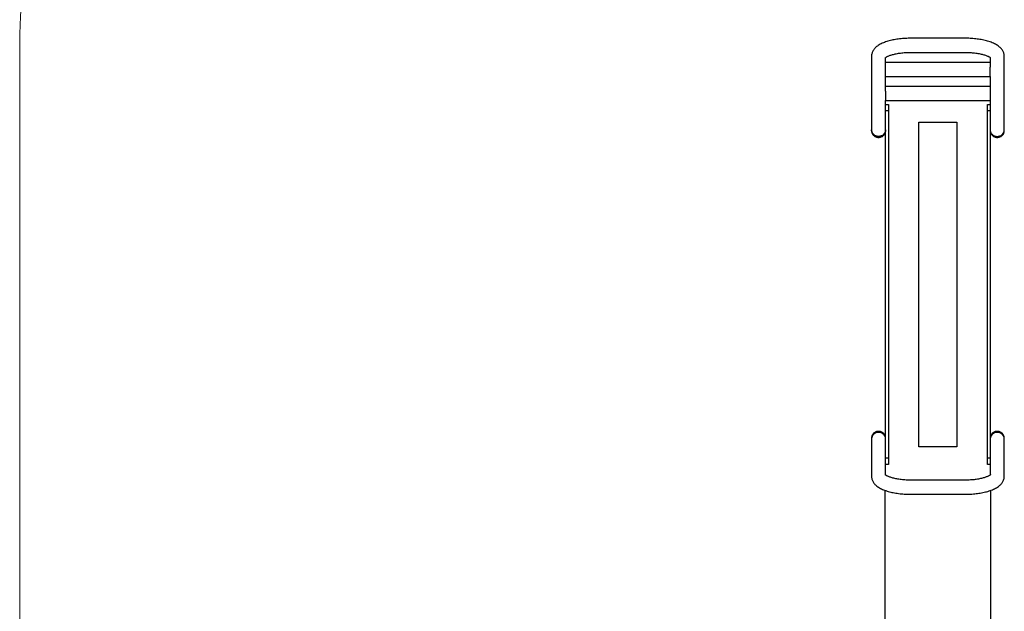
# Model space of a CAD drawing. Units: millimetres. Extents: x -822 to 1778, y -2509 to 2491.
# Drawn here: x -822 to 572, y 698 to 1536 of the extents above; entities that cross this region are included whole.
import ezdxf

# ---------------------------------------------------------------- set-up
doc = ezdxf.new("R2010")
doc.units = ezdxf.units.MM
doc.header["$MEASUREMENT"] = 0
doc.layers.add('layer 1', color=7, linetype='Continuous')

# ---------------------------------------------------------------- blocks, each defined once
blk = doc.blocks.new('ИО 0408Т-1')
at = {"layer": 'layer 1', "lineweight": 9}
blk.add_open_spline([(178.007, 2491.2113), (-87.211, 2491.2113), (-341.565, 2385.8553), (-529.101, 2198.3193), (-529.101, 2198.3193), (-716.637, 2010.7833), (-821.993, 1756.4293), (-821.993, 1491.2113)], degree=3, knots=[0, 0, 0, 0, 0.333333333, 0.333333333, 0.333333333, 0.333333343, 1, 1, 1, 1], dxfattribs=at)
at = {"layer": 'layer 1', "lineweight": 25}
for points, knots in [([(440.007, 1509.8853), (439.289, 1509.8813), (438.571, 1509.8793), (437.853, 1509.8693), (437.853, 1509.8693), (436.495, 1509.8513), (435.139, 1509.8093), (433.789, 1509.7513), (433.789, 1509.7513), (432.437, 1509.6913), (431.093, 1509.6133), (429.757, 1509.5173), (429.757, 1509.5173), (428.421, 1509.4213), (427.093, 1509.3053), (425.779, 1509.1713), (425.779, 1509.1713), (424.463, 1509.0353), (423.159, 1508.8813), (421.875, 1508.7093), (421.875, 1508.7093), (420.583, 1508.5353), (419.311, 1508.3433), (418.059, 1508.1333), (418.059, 1508.1333), (416.799, 1507.9213), (415.563, 1507.6913), (414.351, 1507.4433), (414.351, 1507.4433), (413.127, 1507.1913), (411.931, 1506.9233), (410.761, 1506.6353), (410.761, 1506.6353), (409.581, 1506.3453), (408.429, 1506.0353), (407.307, 1505.7073), (407.307, 1505.7073), (406.169, 1505.3753), (405.065, 1505.0233), (403.993, 1504.6533), (403.993, 1504.6533), (402.903, 1504.2753), (401.849, 1503.8773), (400.829, 1503.4573), (400.829, 1503.4573), (399.789, 1503.0293), (398.787, 1502.5793), (397.821, 1502.1053), (397.821, 1502.1053), (396.833, 1501.6193), (395.885, 1501.1073), (394.977, 1500.5653), (394.977, 1500.5653), (394.053, 1500.0133), (393.169, 1499.4313), (392.325, 1498.8073), (392.325, 1498.8073), (391.601, 1498.2733), (390.907, 1497.7093), (390.247, 1497.1093), (390.247, 1497.1093), (389.635, 1496.5553), (389.051, 1495.9693), (388.501, 1495.3493), (388.501, 1495.3493), (387.991, 1494.7733), (387.511, 1494.1693), (387.065, 1493.5313), (387.065, 1493.5313), (386.647, 1492.9313), (386.259, 1492.3013), (385.911, 1491.6453), (385.911, 1491.6453), (385.577, 1491.0173), (385.281, 1490.3653), (385.027, 1489.6913), (385.027, 1489.6913), (384.781, 1489.0373), (384.575, 1488.3633), (384.413, 1487.6753), (384.413, 1487.6753), (384.239, 1486.9353), (384.115, 1486.1773), (384.059, 1485.4153), (384.059, 1485.4153), (384.027, 1484.9953), (384.017, 1484.5733), (384.007, 1484.1513)], [0, 0, 0, 0, 0.043478261, 0.043478261, 0.043478261, 0.043478271, 0.086956522, 0.086956522, 0.086956522, 0.086956532, 0.130434783, 0.130434783, 0.130434783, 0.130434793, 0.173913043, 0.173913043, 0.173913043, 0.173913053, 0.217391304, 0.217391304, 0.217391304, 0.217391314, 0.260869565, 0.260869565, 0.260869565, 0.260869575, 0.304347826, 0.304347826, 0.304347826, 0.304347836, 0.347826087, 0.347826087, 0.347826087, 0.347826097, 0.391304348, 0.391304348, 0.391304348, 0.391304358, 0.434782609, 0.434782609, 0.434782609, 0.434782619, 0.47826087, 0.47826087, 0.47826087, 0.47826088, 0.52173913, 0.52173913, 0.52173913, 0.52173914, 0.565217391, 0.565217391, 0.565217391, 0.565217401, 0.608695652, 0.608695652, 0.608695652, 0.608695662, 0.652173913, 0.652173913, 0.652173913, 0.652173923, 0.695652174, 0.695652174, 0.695652174, 0.695652184, 0.739130435, 0.739130435, 0.739130435, 0.739130445, 0.782608696, 0.782608696, 0.782608696, 0.782608706, 0.826086957, 0.826086957, 0.826086957, 0.826086967, 0.869565217, 0.869565217, 0.869565217, 0.869565227, 0.913043478, 0.913043478, 0.913043478, 0.913043488, 1, 1, 1, 1]), ([(572.007, 1484.1513), (571.983, 1484.8033), (571.957, 1485.4573), (571.883, 1486.1013), (571.883, 1486.1013), (571.799, 1486.8233), (571.649, 1487.5373), (571.459, 1488.2333), (571.459, 1488.2333), (571.267, 1488.9293), (571.033, 1489.6093), (570.757, 1490.2653), (570.757, 1490.2653), (570.475, 1490.9353), (570.153, 1491.5813), (569.795, 1492.1993), (569.795, 1492.1993), (569.425, 1492.8413), (569.019, 1493.4533), (568.581, 1494.0373), (568.581, 1494.0373), (568.121, 1494.6533), (567.627, 1495.2393), (567.105, 1495.7953), (567.105, 1495.7953), (566.547, 1496.3893), (565.959, 1496.9513), (565.343, 1497.4853), (565.343, 1497.4853), (564.677, 1498.0613), (563.981, 1498.6053), (563.253, 1499.1233), (563.253, 1499.1233), (562.473, 1499.6773), (561.659, 1500.2013), (560.811, 1500.6973), (560.811, 1500.6973), (559.923, 1501.2193), (558.995, 1501.7133), (558.033, 1502.1833), (558.033, 1502.1833), (557.055, 1502.6593), (556.039, 1503.1093), (554.985, 1503.5393), (554.985, 1503.5393), (553.943, 1503.9633), (552.865, 1504.3633), (551.751, 1504.7453), (551.751, 1504.7453), (550.655, 1505.1193), (549.525, 1505.4733), (548.363, 1505.8073), (548.363, 1505.8073), (547.219, 1506.1373), (546.043, 1506.4453), (544.839, 1506.7353), (544.839, 1506.7353), (543.649, 1507.0233), (542.433, 1507.2893), (541.189, 1507.5393), (541.189, 1507.5393), (539.961, 1507.7853), (538.707, 1508.0113), (537.431, 1508.2193), (537.431, 1508.2193), (536.165, 1508.4273), (534.879, 1508.6153), (533.575, 1508.7833), (533.575, 1508.7833), (532.279, 1508.9513), (530.965, 1509.0993), (529.637, 1509.2293), (529.637, 1509.2293), (528.317, 1509.3593), (526.981, 1509.4693), (525.637, 1509.5613), (525.637, 1509.5613), (524.297, 1509.6513), (522.947, 1509.7233), (521.591, 1509.7773), (521.591, 1509.7773), (520.239, 1509.8293), (518.879, 1509.8633), (517.519, 1509.8773), (517.519, 1509.8773), (517.015, 1509.8813), (516.511, 1509.8833), (516.007, 1509.8853)], [0, 0, 0, 0, 0.043478261, 0.043478261, 0.043478261, 0.043478271, 0.086956522, 0.086956522, 0.086956522, 0.086956532, 0.130434783, 0.130434783, 0.130434783, 0.130434793, 0.173913043, 0.173913043, 0.173913043, 0.173913053, 0.217391304, 0.217391304, 0.217391304, 0.217391314, 0.260869565, 0.260869565, 0.260869565, 0.260869575, 0.304347826, 0.304347826, 0.304347826, 0.304347836, 0.347826087, 0.347826087, 0.347826087, 0.347826097, 0.391304348, 0.391304348, 0.391304348, 0.391304358, 0.434782609, 0.434782609, 0.434782609, 0.434782619, 0.47826087, 0.47826087, 0.47826087, 0.47826088, 0.52173913, 0.52173913, 0.52173913, 0.52173914, 0.565217391, 0.565217391, 0.565217391, 0.565217401, 0.608695652, 0.608695652, 0.608695652, 0.608695662, 0.652173913, 0.652173913, 0.652173913, 0.652173923, 0.695652174, 0.695652174, 0.695652174, 0.695652184, 0.739130435, 0.739130435, 0.739130435, 0.739130445, 0.782608696, 0.782608696, 0.782608696, 0.782608706, 0.826086957, 0.826086957, 0.826086957, 0.826086967, 0.869565217, 0.869565217, 0.869565217, 0.869565227, 0.913043478, 0.913043478, 0.913043478, 0.913043488, 1, 1, 1, 1]), ([(403.463, 1482.0773), (403.467, 1482.0833), (403.473, 1482.0893), (403.511, 1482.1293), (403.511, 1482.1293), (403.559, 1482.1773), (403.661, 1482.2793), (403.801, 1482.3993), (403.801, 1482.3993), (403.941, 1482.5213), (404.123, 1482.6633), (404.349, 1482.8233), (404.349, 1482.8233), (404.579, 1482.9873), (404.857, 1483.1693), (405.177, 1483.3613), (405.177, 1483.3613), (405.509, 1483.5613), (405.885, 1483.7713), (406.303, 1483.9853), (406.303, 1483.9853), (406.735, 1484.2073), (407.213, 1484.4333), (407.733, 1484.6613), (407.733, 1484.6613), (408.267, 1484.8973), (408.847, 1485.1333), (409.463, 1485.3653), (409.463, 1485.3653), (410.099, 1485.6053), (410.775, 1485.8413), (411.487, 1486.0713), (411.487, 1486.0713), (412.217, 1486.3073), (412.985, 1486.5373), (413.785, 1486.7573), (413.785, 1486.7573), (414.603, 1486.9833), (415.455, 1487.1993), (416.339, 1487.4053), (416.339, 1487.4053), (417.237, 1487.6153), (418.165, 1487.8153), (419.121, 1488.0013), (419.121, 1488.0013), (420.089, 1488.1893), (421.085, 1488.3673), (422.105, 1488.5293), (422.105, 1488.5293), (423.133, 1488.6953), (424.187, 1488.8453), (425.259, 1488.9813), (425.259, 1488.9813), (426.341, 1489.1193), (427.441, 1489.2413), (428.555, 1489.3473), (428.555, 1489.3473), (429.677, 1489.4553), (430.815, 1489.5473), (431.961, 1489.6233), (431.961, 1489.6233), (433.113, 1489.6973), (434.275, 1489.7573), (435.445, 1489.8013), (435.445, 1489.8013), (436.617, 1489.8453), (437.793, 1489.8713), (438.973, 1489.8813), (438.973, 1489.8813), (439.317, 1489.8833), (439.661, 1489.8833), (440.007, 1489.8853)], [0, 0, 0, 0, 0.052631579, 0.052631579, 0.052631579, 0.052631589, 0.105263158, 0.105263158, 0.105263158, 0.105263168, 0.157894737, 0.157894737, 0.157894737, 0.157894747, 0.210526316, 0.210526316, 0.210526316, 0.210526326, 0.263157895, 0.263157895, 0.263157895, 0.263157905, 0.315789474, 0.315789474, 0.315789474, 0.315789484, 0.368421053, 0.368421053, 0.368421053, 0.368421063, 0.421052632, 0.421052632, 0.421052632, 0.421052642, 0.473684211, 0.473684211, 0.473684211, 0.473684221, 0.526315789, 0.526315789, 0.526315789, 0.526315799, 0.578947368, 0.578947368, 0.578947368, 0.578947378, 0.631578947, 0.631578947, 0.631578947, 0.631578957, 0.684210526, 0.684210526, 0.684210526, 0.684210536, 0.736842105, 0.736842105, 0.736842105, 0.736842115, 0.789473684, 0.789473684, 0.789473684, 0.789473694, 0.842105263, 0.842105263, 0.842105263, 0.842105273, 0.894736842, 0.894736842, 0.894736842, 0.894736852, 1, 1, 1, 1]), ([(516.007, 1489.8853), (516.625, 1489.8813), (517.243, 1489.8793), (517.861, 1489.8713), (517.861, 1489.8713), (519.041, 1489.8553), (520.217, 1489.8193), (521.387, 1489.7673), (521.387, 1489.7673), (522.557, 1489.7173), (523.719, 1489.6493), (524.867, 1489.5653), (524.867, 1489.5653), (526.015, 1489.4813), (527.149, 1489.3833), (528.269, 1489.2673), (528.269, 1489.2673), (529.383, 1489.1513), (530.481, 1489.0213), (531.557, 1488.8753), (531.557, 1488.8753), (532.629, 1488.7313), (533.679, 1488.5713), (534.705, 1488.3993), (534.705, 1488.3993), (535.723, 1488.2273), (536.715, 1488.0413), (537.677, 1487.8433), (537.677, 1487.8433), (538.631, 1487.6473), (539.557, 1487.4393), (540.447, 1487.2213), (540.447, 1487.2213), (541.327, 1487.0053), (542.175, 1486.7793), (542.983, 1486.5433), (542.983, 1486.5433), (543.781, 1486.3133), (544.541, 1486.0733), (545.259, 1485.8273), (545.259, 1485.8273), (545.965, 1485.5873), (546.631, 1485.3413), (547.251, 1485.0933), (547.251, 1485.0933), (547.857, 1484.8513), (548.419, 1484.6073), (548.935, 1484.3653), (548.935, 1484.3653), (549.435, 1484.1293), (549.891, 1483.8973), (550.295, 1483.6733), (550.295, 1483.6733), (550.689, 1483.4553), (551.033, 1483.2473), (551.327, 1483.0533), (551.327, 1483.0533), (551.611, 1482.8653), (551.849, 1482.6913), (552.033, 1482.5473), (552.033, 1482.5473), (552.211, 1482.4073), (552.337, 1482.2953), (552.433, 1482.1993), (552.433, 1482.1993), (552.525, 1482.1053), (552.585, 1482.0293), (552.567, 1482.0573), (552.567, 1482.0573), (552.565, 1482.0613), (552.561, 1482.0653), (552.559, 1482.0673)], [0, 0, 0, 0, 0.052631579, 0.052631579, 0.052631579, 0.052631589, 0.105263158, 0.105263158, 0.105263158, 0.105263168, 0.157894737, 0.157894737, 0.157894737, 0.157894747, 0.210526316, 0.210526316, 0.210526316, 0.210526326, 0.263157895, 0.263157895, 0.263157895, 0.263157905, 0.315789474, 0.315789474, 0.315789474, 0.315789484, 0.368421053, 0.368421053, 0.368421053, 0.368421063, 0.421052632, 0.421052632, 0.421052632, 0.421052642, 0.473684211, 0.473684211, 0.473684211, 0.473684221, 0.526315789, 0.526315789, 0.526315789, 0.526315799, 0.578947368, 0.578947368, 0.578947368, 0.578947378, 0.631578947, 0.631578947, 0.631578947, 0.631578957, 0.684210526, 0.684210526, 0.684210526, 0.684210536, 0.736842105, 0.736842105, 0.736842105, 0.736842115, 0.789473684, 0.789473684, 0.789473684, 0.789473694, 0.842105263, 0.842105263, 0.842105263, 0.842105273, 0.894736842, 0.894736842, 0.894736842, 0.894736852, 1, 1, 1, 1]), ([(384.007, 1380.1773), (384.007, 1380.1773), (384.111, 1378.8273), (384.111, 1378.8273), (384.111, 1378.8273), (384.111, 1378.8273), (384.561, 1377.0913), (384.561, 1377.0913), (384.561, 1377.0913), (384.561, 1377.0913), (385.353, 1375.4673), (385.353, 1375.4673), (385.353, 1375.4673), (385.353, 1375.4673), (386.459, 1374.0133), (386.459, 1374.0133), (386.459, 1374.0133), (386.459, 1374.0133), (387.837, 1372.7833), (387.837, 1372.7833), (387.837, 1372.7833), (387.837, 1372.7833), (389.437, 1371.8193), (389.437, 1371.8193), (389.437, 1371.8193), (389.437, 1371.8193), (391.203, 1371.1573), (391.203, 1371.1573), (391.203, 1371.1573), (391.203, 1371.1573), (393.071, 1370.8213), (393.071, 1370.8213), (393.071, 1370.8213), (393.071, 1370.8213), (394.971, 1370.8253), (394.971, 1370.8253), (394.971, 1370.8253), (394.971, 1370.8253), (396.837, 1371.1653), (396.837, 1371.1653), (396.837, 1371.1653), (396.837, 1371.1653), (398.601, 1371.8313), (398.601, 1371.8313), (398.601, 1371.8313), (398.601, 1371.8313), (400.199, 1372.7993), (400.199, 1372.7993), (400.199, 1372.7993), (400.199, 1372.7993), (401.573, 1374.0353), (401.573, 1374.0353), (401.573, 1374.0353), (401.573, 1374.0353), (402.673, 1375.4913), (402.673, 1375.4913)], [0, 0, 0, 0, 0.066666667, 0.066666667, 0.066666667, 0.066666677, 0.133333333, 0.133333333, 0.133333333, 0.133333343, 0.2, 0.2, 0.2, 0.20000001, 0.266666667, 0.266666667, 0.266666667, 0.266666677, 0.333333333, 0.333333333, 0.333333333, 0.333333343, 0.4, 0.4, 0.4, 0.40000001, 0.466666667, 0.466666667, 0.466666667, 0.466666677, 0.533333333, 0.533333333, 0.533333333, 0.533333343, 0.6, 0.6, 0.6, 0.60000001, 0.666666667, 0.666666667, 0.666666667, 0.666666677, 0.733333333, 0.733333333, 0.733333333, 0.733333343, 0.8, 0.8, 0.8, 0.80000001, 0.866666667, 0.866666667, 0.866666667, 0.866666677, 1, 1, 1, 1]), ([(404.007, 1380.1773), (404.007, 1380.1773), (403.905, 1378.8413), (403.905, 1378.8413), (403.905, 1378.8413), (403.905, 1378.8413), (403.457, 1377.1053), (403.457, 1377.1053), (403.457, 1377.1053), (403.457, 1377.1053), (402.667, 1375.4793), (402.667, 1375.4793), (402.667, 1375.4793), (402.667, 1375.4793), (401.563, 1374.0233), (401.563, 1374.0233), (401.563, 1374.0233), (401.563, 1374.0233), (400.187, 1372.7913), (400.187, 1372.7913), (400.187, 1372.7913), (400.187, 1372.7913), (398.589, 1371.8253), (398.589, 1371.8253), (398.589, 1371.8253), (398.589, 1371.8253), (396.823, 1371.1613), (396.823, 1371.1613), (396.823, 1371.1613), (396.823, 1371.1613), (394.957, 1370.8233), (394.957, 1370.8233), (394.957, 1370.8233), (394.957, 1370.8233), (393.055, 1370.8233), (393.055, 1370.8233), (393.055, 1370.8233), (393.055, 1370.8233), (391.189, 1371.1613), (391.189, 1371.1613), (391.189, 1371.1613), (391.189, 1371.1613), (389.425, 1371.8253), (389.425, 1371.8253), (389.425, 1371.8253), (389.425, 1371.8253), (387.825, 1372.7913), (387.825, 1372.7913), (387.825, 1372.7913), (387.825, 1372.7913), (386.449, 1374.0233), (386.449, 1374.0233), (386.449, 1374.0233), (386.449, 1374.0233), (385.347, 1375.4793), (385.347, 1375.4793), (385.347, 1375.4793), (385.347, 1375.4793), (384.557, 1377.1053), (384.557, 1377.1053), (384.557, 1377.1053), (384.557, 1377.1053), (384.109, 1378.8413), (384.109, 1378.8413), (384.109, 1378.8413), (384.109, 1378.8413), (384.007, 1380.1773), (384.007, 1380.1773)], [0, 0, 0, 0, 0.055555556, 0.055555556, 0.055555556, 0.055555566, 0.111111111, 0.111111111, 0.111111111, 0.111111121, 0.166666667, 0.166666667, 0.166666667, 0.166666677, 0.222222222, 0.222222222, 0.222222222, 0.222222232, 0.277777778, 0.277777778, 0.277777778, 0.277777788, 0.333333333, 0.333333333, 0.333333333, 0.333333343, 0.388888889, 0.388888889, 0.388888889, 0.388888899, 0.444444444, 0.444444444, 0.444444444, 0.444444454, 0.5, 0.5, 0.5, 0.50000001, 0.555555556, 0.555555556, 0.555555556, 0.555555566, 0.611111111, 0.611111111, 0.611111111, 0.611111121, 0.666666667, 0.666666667, 0.666666667, 0.666666677, 0.722222222, 0.722222222, 0.722222222, 0.722222232, 0.777777778, 0.777777778, 0.777777778, 0.777777788, 0.833333333, 0.833333333, 0.833333333, 0.833333343, 0.888888889, 0.888888889, 0.888888889, 0.888888899, 1, 1, 1, 1]), ([(552.007, 1380.1773), (552.007, 1380.1773), (552.111, 1378.8233), (552.111, 1378.8233), (552.111, 1378.8233), (552.111, 1378.8233), (552.563, 1377.0873), (552.563, 1377.0873), (552.563, 1377.0873), (552.563, 1377.0873), (553.355, 1375.4633), (553.355, 1375.4633), (553.355, 1375.4633), (553.355, 1375.4633), (554.461, 1374.0113), (554.461, 1374.0113), (554.461, 1374.0113), (554.461, 1374.0113), (555.839, 1372.7793), (555.839, 1372.7793), (555.839, 1372.7793), (555.839, 1372.7793), (557.441, 1371.8173), (557.441, 1371.8173), (557.441, 1371.8173), (557.441, 1371.8173), (559.207, 1371.1573), (559.207, 1371.1573), (559.207, 1371.1573), (559.207, 1371.1573), (561.075, 1370.8213), (561.075, 1370.8213), (561.075, 1370.8213), (561.075, 1370.8213), (562.975, 1370.8253), (562.975, 1370.8253), (562.975, 1370.8253), (562.975, 1370.8253), (564.841, 1371.1673), (564.841, 1371.1673), (564.841, 1371.1673), (564.841, 1371.1673), (566.605, 1371.8333), (566.605, 1371.8333), (566.605, 1371.8333), (566.605, 1371.8333), (568.203, 1372.8013), (568.203, 1372.8013), (568.203, 1372.8013), (568.203, 1372.8013), (569.577, 1374.0373), (569.577, 1374.0373), (569.577, 1374.0373), (569.577, 1374.0373), (570.677, 1375.4953), (570.677, 1375.4953), (570.677, 1375.4953), (570.677, 1375.4953), (571.463, 1377.1213), (571.463, 1377.1213), (571.463, 1377.1213), (571.463, 1377.1213), (571.907, 1378.8573), (571.907, 1378.8573), (571.907, 1378.8573), (571.907, 1378.8573), (572.007, 1380.1773), (572.007, 1380.1773)], [0, 0, 0, 0, 0.055555556, 0.055555556, 0.055555556, 0.055555566, 0.111111111, 0.111111111, 0.111111111, 0.111111121, 0.166666667, 0.166666667, 0.166666667, 0.166666677, 0.222222222, 0.222222222, 0.222222222, 0.222222232, 0.277777778, 0.277777778, 0.277777778, 0.277777788, 0.333333333, 0.333333333, 0.333333333, 0.333333343, 0.388888889, 0.388888889, 0.388888889, 0.388888899, 0.444444444, 0.444444444, 0.444444444, 0.444444454, 0.5, 0.5, 0.5, 0.50000001, 0.555555556, 0.555555556, 0.555555556, 0.555555566, 0.611111111, 0.611111111, 0.611111111, 0.611111121, 0.666666667, 0.666666667, 0.666666667, 0.666666677, 0.722222222, 0.722222222, 0.722222222, 0.722222232, 0.777777778, 0.777777778, 0.777777778, 0.777777788, 0.833333333, 0.833333333, 0.833333333, 0.833333343, 0.888888889, 0.888888889, 0.888888889, 0.888888899, 1, 1, 1, 1]), ([(552.007, 1380.1773), (552.007, 1380.1773), (552.109, 1378.8413), (552.109, 1378.8413), (552.109, 1378.8413), (552.109, 1378.8413), (552.557, 1377.1053), (552.557, 1377.1053), (552.557, 1377.1053), (552.557, 1377.1053), (553.347, 1375.4793), (553.347, 1375.4793), (553.347, 1375.4793), (553.347, 1375.4793), (554.449, 1374.0233), (554.449, 1374.0233), (554.449, 1374.0233), (554.449, 1374.0233), (555.825, 1372.7913), (555.825, 1372.7913), (555.825, 1372.7913), (555.825, 1372.7913), (557.425, 1371.8253), (557.425, 1371.8253), (557.425, 1371.8253), (557.425, 1371.8253), (559.189, 1371.1613), (559.189, 1371.1613), (559.189, 1371.1613), (559.189, 1371.1613), (561.055, 1370.8233), (561.055, 1370.8233), (561.055, 1370.8233), (561.055, 1370.8233), (562.957, 1370.8233), (562.957, 1370.8233), (562.957, 1370.8233), (562.957, 1370.8233), (564.823, 1371.1613), (564.823, 1371.1613), (564.823, 1371.1613), (564.823, 1371.1613), (566.589, 1371.8253), (566.589, 1371.8253), (566.589, 1371.8253), (566.589, 1371.8253), (568.187, 1372.7913), (568.187, 1372.7913), (568.187, 1372.7913), (568.187, 1372.7913), (569.563, 1374.0233), (569.563, 1374.0233), (569.563, 1374.0233), (569.563, 1374.0233), (570.667, 1375.4793), (570.667, 1375.4793), (570.667, 1375.4793), (570.667, 1375.4793), (571.457, 1377.1053), (571.457, 1377.1053), (571.457, 1377.1053), (571.457, 1377.1053), (571.905, 1378.8413), (571.905, 1378.8413), (571.905, 1378.8413), (571.905, 1378.8413), (572.007, 1380.1773), (572.007, 1380.1773)], [0, 0, 0, 0, 0.055555556, 0.055555556, 0.055555556, 0.055555566, 0.111111111, 0.111111111, 0.111111111, 0.111111121, 0.166666667, 0.166666667, 0.166666667, 0.166666677, 0.222222222, 0.222222222, 0.222222222, 0.222222232, 0.277777778, 0.277777778, 0.277777778, 0.277777788, 0.333333333, 0.333333333, 0.333333333, 0.333333343, 0.388888889, 0.388888889, 0.388888889, 0.388888899, 0.444444444, 0.444444444, 0.444444444, 0.444444454, 0.5, 0.5, 0.5, 0.50000001, 0.555555556, 0.555555556, 0.555555556, 0.555555566, 0.611111111, 0.611111111, 0.611111111, 0.611111121, 0.666666667, 0.666666667, 0.666666667, 0.666666677, 0.722222222, 0.722222222, 0.722222222, 0.722222232, 0.777777778, 0.777777778, 0.777777778, 0.777777788, 0.833333333, 0.833333333, 0.833333333, 0.833333343, 0.888888889, 0.888888889, 0.888888889, 0.888888899, 1, 1, 1, 1]), ([(384.007, 1378.8093), (384.007, 1378.8093), (384.019, 1378.3493), (384.019, 1378.3493), (384.019, 1378.3493), (384.019, 1378.3493), (384.291, 1376.5813), (384.291, 1376.5813), (384.291, 1376.5813), (384.291, 1376.5813), (384.917, 1374.8933), (384.917, 1374.8933), (384.917, 1374.8933), (384.917, 1374.8933), (385.869, 1373.3473), (385.869, 1373.3473), (385.869, 1373.3473), (385.869, 1373.3473), (387.117, 1371.9993), (387.117, 1371.9993), (387.117, 1371.9993), (387.117, 1371.9993), (388.613, 1370.8973), (388.613, 1370.8973), (388.613, 1370.8973), (388.613, 1370.8973), (390.303, 1370.0813), (390.303, 1370.0813), (390.303, 1370.0813), (390.303, 1370.0813), (392.129, 1369.5793), (392.129, 1369.5793), (392.129, 1369.5793), (392.129, 1369.5793), (394.021, 1369.4133), (394.021, 1369.4133), (394.021, 1369.4133), (394.021, 1369.4133), (395.913, 1369.5853), (395.913, 1369.5853), (395.913, 1369.5853), (395.913, 1369.5853), (397.737, 1370.0913), (397.737, 1370.0913), (397.737, 1370.0913), (397.737, 1370.0913), (399.425, 1370.9113), (399.425, 1370.9113), (399.425, 1370.9113), (399.425, 1370.9113), (400.917, 1372.0193), (400.917, 1372.0193), (400.917, 1372.0193), (400.917, 1372.0193), (402.161, 1373.3693), (402.161, 1373.3693), (402.161, 1373.3693), (402.161, 1373.3693), (403.109, 1374.9193), (403.109, 1374.9193), (403.109, 1374.9193), (403.109, 1374.9193), (403.727, 1376.6073), (403.727, 1376.6073), (403.727, 1376.6073), (403.727, 1376.6073), (403.995, 1378.3773), (403.995, 1378.3773), (403.995, 1378.3773), (403.995, 1378.3773), (404.007, 1378.8093), (404.007, 1378.8093)], [0, 0, 0, 0, 0.052631579, 0.052631579, 0.052631579, 0.052631589, 0.105263158, 0.105263158, 0.105263158, 0.105263168, 0.157894737, 0.157894737, 0.157894737, 0.157894747, 0.210526316, 0.210526316, 0.210526316, 0.210526326, 0.263157895, 0.263157895, 0.263157895, 0.263157905, 0.315789474, 0.315789474, 0.315789474, 0.315789484, 0.368421053, 0.368421053, 0.368421053, 0.368421063, 0.421052632, 0.421052632, 0.421052632, 0.421052642, 0.473684211, 0.473684211, 0.473684211, 0.473684221, 0.526315789, 0.526315789, 0.526315789, 0.526315799, 0.578947368, 0.578947368, 0.578947368, 0.578947378, 0.631578947, 0.631578947, 0.631578947, 0.631578957, 0.684210526, 0.684210526, 0.684210526, 0.684210536, 0.736842105, 0.736842105, 0.736842105, 0.736842115, 0.789473684, 0.789473684, 0.789473684, 0.789473694, 0.842105263, 0.842105263, 0.842105263, 0.842105273, 0.894736842, 0.894736842, 0.894736842, 0.894736852, 1, 1, 1, 1]), ([(556.615, 1370.8953), (556.615, 1370.8953), (558.307, 1370.0793), (558.307, 1370.0793), (558.307, 1370.0793), (558.307, 1370.0793), (560.133, 1369.5793), (560.133, 1369.5793), (560.133, 1369.5793), (560.133, 1369.5793), (562.025, 1369.4133), (562.025, 1369.4133), (562.025, 1369.4133), (562.025, 1369.4133), (563.917, 1369.5853), (563.917, 1369.5853), (563.917, 1369.5853), (563.917, 1369.5853), (565.741, 1370.0933), (565.741, 1370.0933), (565.741, 1370.0933), (565.741, 1370.0933), (567.429, 1370.9133), (567.429, 1370.9133), (567.429, 1370.9133), (567.429, 1370.9133), (568.921, 1372.0213), (568.921, 1372.0213), (568.921, 1372.0213), (568.921, 1372.0213), (570.163, 1373.3733), (570.163, 1373.3733), (570.163, 1373.3733), (570.163, 1373.3733), (571.111, 1374.9213), (571.111, 1374.9213), (571.111, 1374.9213), (571.111, 1374.9213), (571.729, 1376.6113), (571.729, 1376.6113), (571.729, 1376.6113), (571.729, 1376.6113), (571.995, 1378.3793), (571.995, 1378.3793), (571.995, 1378.3793), (571.995, 1378.3793), (572.007, 1378.8093), (572.007, 1378.8093)], [0, 0, 0, 0, 0.076923077, 0.076923077, 0.076923077, 0.076923087, 0.153846154, 0.153846154, 0.153846154, 0.153846164, 0.230769231, 0.230769231, 0.230769231, 0.230769241, 0.307692308, 0.307692308, 0.307692308, 0.307692318, 0.384615385, 0.384615385, 0.384615385, 0.384615395, 0.461538462, 0.461538462, 0.461538462, 0.461538472, 0.538461538, 0.538461538, 0.538461538, 0.538461548, 0.615384615, 0.615384615, 0.615384615, 0.615384625, 0.692307692, 0.692307692, 0.692307692, 0.692307702, 0.769230769, 0.769230769, 0.769230769, 0.769230779, 0.846153846, 0.846153846, 0.846153846, 0.846153856, 1, 1, 1, 1]), ([(404.007, 943.6153), (404.007, 943.6153), (403.991, 944.1373), (403.991, 944.1373), (403.991, 944.1373), (403.991, 944.1373), (403.705, 945.9033), (403.705, 945.9033), (403.705, 945.9033), (403.705, 945.9033), (403.069, 947.5873), (403.069, 947.5873), (403.069, 947.5873), (403.069, 947.5873), (402.105, 949.1273), (402.105, 949.1273), (402.105, 949.1273), (402.105, 949.1273), (400.849, 950.4673), (400.849, 950.4673), (400.849, 950.4673), (400.849, 950.4673), (399.345, 951.5613), (399.345, 951.5613), (399.345, 951.5613), (399.345, 951.5613), (397.647, 952.3673), (397.647, 952.3673), (397.647, 952.3673), (397.647, 952.3673), (395.819, 952.8553), (395.819, 952.8553), (395.819, 952.8553), (395.819, 952.8553), (393.925, 953.0113), (393.925, 953.0113), (393.925, 953.0113), (393.925, 953.0113), (392.035, 952.8273), (392.035, 952.8273), (392.035, 952.8273), (392.035, 952.8273), (390.215, 952.3093), (390.215, 952.3093), (390.215, 952.3093), (390.215, 952.3093), (388.531, 951.4793), (388.531, 951.4793), (388.531, 951.4793), (388.531, 951.4793), (387.047, 950.3633), (387.047, 950.3633), (387.047, 950.3633), (387.047, 950.3633), (385.813, 949.0033), (385.813, 949.0033), (385.813, 949.0033), (385.813, 949.0033), (384.877, 947.4493), (384.877, 947.4493), (384.877, 947.4493), (384.877, 947.4493), (384.269, 945.7553), (384.269, 945.7553), (384.269, 945.7553), (384.269, 945.7553), (384.015, 943.9853), (384.015, 943.9853), (384.015, 943.9853), (384.015, 943.9853), (384.007, 943.6153), (384.007, 943.6153)], [0, 0, 0, 0, 0.052631579, 0.052631579, 0.052631579, 0.052631589, 0.105263158, 0.105263158, 0.105263158, 0.105263168, 0.157894737, 0.157894737, 0.157894737, 0.157894747, 0.210526316, 0.210526316, 0.210526316, 0.210526326, 0.263157895, 0.263157895, 0.263157895, 0.263157905, 0.315789474, 0.315789474, 0.315789474, 0.315789484, 0.368421053, 0.368421053, 0.368421053, 0.368421063, 0.421052632, 0.421052632, 0.421052632, 0.421052642, 0.473684211, 0.473684211, 0.473684211, 0.473684221, 0.526315789, 0.526315789, 0.526315789, 0.526315799, 0.578947368, 0.578947368, 0.578947368, 0.578947378, 0.631578947, 0.631578947, 0.631578947, 0.631578957, 0.684210526, 0.684210526, 0.684210526, 0.684210536, 0.736842105, 0.736842105, 0.736842105, 0.736842115, 0.789473684, 0.789473684, 0.789473684, 0.789473694, 0.842105263, 0.842105263, 0.842105263, 0.842105273, 0.894736842, 0.894736842, 0.894736842, 0.894736852, 1, 1, 1, 1]), ([(394.007, 951.6433), (391.433, 951.7253), (388.935, 950.7813), (387.059, 949.0173), (387.059, 949.0173), (385.183, 947.2553), (384.085, 944.8193), (384.007, 942.2473)], [0, 0, 0, 0, 0.333333333, 0.333333333, 0.333333333, 0.333333343, 1, 1, 1, 1]), ([(400.125, 949.6793), (400.125, 949.6793), (398.517, 950.6333), (398.517, 950.6333), (398.517, 950.6333), (398.517, 950.6333), (396.745, 951.2833), (396.745, 951.2833), (396.745, 951.2833), (396.745, 951.2833), (394.877, 951.6073), (394.877, 951.6073), (394.877, 951.6073), (394.877, 951.6073), (392.975, 951.5933), (392.975, 951.5933), (392.975, 951.5933), (392.975, 951.5933), (391.111, 951.2413), (391.111, 951.2413), (391.111, 951.2413), (391.111, 951.2413), (389.353, 950.5633), (389.353, 950.5633), (389.353, 950.5633), (389.353, 950.5633), (387.761, 949.5853), (387.761, 949.5853), (387.761, 949.5853), (387.761, 949.5853), (386.397, 948.3433), (386.397, 948.3433), (386.397, 948.3433), (386.397, 948.3433), (385.305, 946.8793), (385.305, 946.8793), (385.305, 946.8793), (385.305, 946.8793), (384.531, 945.2473), (384.531, 945.2473), (384.531, 945.2473), (384.531, 945.2473), (384.097, 943.5093), (384.097, 943.5093), (384.097, 943.5093), (384.097, 943.5093), (384.007, 942.2473), (384.007, 942.2473)], [0, 0, 0, 0, 0.076923077, 0.076923077, 0.076923077, 0.076923087, 0.153846154, 0.153846154, 0.153846154, 0.153846164, 0.230769231, 0.230769231, 0.230769231, 0.230769241, 0.307692308, 0.307692308, 0.307692308, 0.307692318, 0.384615385, 0.384615385, 0.384615385, 0.384615395, 0.461538462, 0.461538462, 0.461538462, 0.461538472, 0.538461538, 0.538461538, 0.538461538, 0.538461548, 0.615384615, 0.615384615, 0.615384615, 0.615384625, 0.692307692, 0.692307692, 0.692307692, 0.692307702, 0.769230769, 0.769230769, 0.769230769, 0.769230779, 0.846153846, 0.846153846, 0.846153846, 0.846153856, 1, 1, 1, 1]), ([(404.007, 942.2473), (403.935, 944.8213), (402.839, 947.2613), (400.961, 949.0253), (400.961, 949.0253), (399.085, 950.7893), (396.581, 951.7333), (394.007, 951.6433)], [0, 0, 0, 0, 0.333333333, 0.333333333, 0.333333333, 0.333333343, 1, 1, 1, 1]), ([(572.007, 943.6153), (572.007, 943.6153), (571.991, 944.1373), (571.991, 944.1373), (571.991, 944.1373), (571.991, 944.1373), (571.705, 945.9033), (571.705, 945.9033), (571.705, 945.9033), (571.705, 945.9033), (571.069, 947.5873), (571.069, 947.5873), (571.069, 947.5873), (571.069, 947.5873), (570.105, 949.1273), (570.105, 949.1273), (570.105, 949.1273), (570.105, 949.1273), (568.849, 950.4673), (568.849, 950.4673), (568.849, 950.4673), (568.849, 950.4673), (567.345, 951.5613), (567.345, 951.5613), (567.345, 951.5613), (567.345, 951.5613), (565.647, 952.3673), (565.647, 952.3673), (565.647, 952.3673), (565.647, 952.3673), (563.819, 952.8553), (563.819, 952.8553), (563.819, 952.8553), (563.819, 952.8553), (561.925, 953.0113), (561.925, 953.0113), (561.925, 953.0113), (561.925, 953.0113), (560.035, 952.8273), (560.035, 952.8273), (560.035, 952.8273), (560.035, 952.8273), (558.215, 952.3093), (558.215, 952.3093), (558.215, 952.3093), (558.215, 952.3093), (556.531, 951.4793), (556.531, 951.4793), (556.531, 951.4793), (556.531, 951.4793), (555.047, 950.3633), (555.047, 950.3633), (555.047, 950.3633), (555.047, 950.3633), (553.813, 949.0033), (553.813, 949.0033), (553.813, 949.0033), (553.813, 949.0033), (552.877, 947.4493), (552.877, 947.4493), (552.877, 947.4493), (552.877, 947.4493), (552.269, 945.7553), (552.269, 945.7553), (552.269, 945.7553), (552.269, 945.7553), (552.015, 943.9853), (552.015, 943.9853), (552.015, 943.9853), (552.015, 943.9853), (552.007, 943.6153), (552.007, 943.6153)], [0, 0, 0, 0, 0.052631579, 0.052631579, 0.052631579, 0.052631589, 0.105263158, 0.105263158, 0.105263158, 0.105263168, 0.157894737, 0.157894737, 0.157894737, 0.157894747, 0.210526316, 0.210526316, 0.210526316, 0.210526326, 0.263157895, 0.263157895, 0.263157895, 0.263157905, 0.315789474, 0.315789474, 0.315789474, 0.315789484, 0.368421053, 0.368421053, 0.368421053, 0.368421063, 0.421052632, 0.421052632, 0.421052632, 0.421052642, 0.473684211, 0.473684211, 0.473684211, 0.473684221, 0.526315789, 0.526315789, 0.526315789, 0.526315799, 0.578947368, 0.578947368, 0.578947368, 0.578947378, 0.631578947, 0.631578947, 0.631578947, 0.631578957, 0.684210526, 0.684210526, 0.684210526, 0.684210536, 0.736842105, 0.736842105, 0.736842105, 0.736842115, 0.789473684, 0.789473684, 0.789473684, 0.789473694, 0.842105263, 0.842105263, 0.842105263, 0.842105273, 0.894736842, 0.894736842, 0.894736842, 0.894736852, 1, 1, 1, 1]), ([(562.007, 951.6433), (559.431, 951.7333), (556.929, 950.7893), (555.051, 949.0253), (555.051, 949.0253), (553.173, 947.2613), (552.077, 944.8213), (552.007, 942.2473)], [0, 0, 0, 0, 0.333333333, 0.333333333, 0.333333333, 0.333333343, 1, 1, 1, 1]), ([(568.125, 949.6793), (568.125, 949.6793), (566.517, 950.6333), (566.517, 950.6333), (566.517, 950.6333), (566.517, 950.6333), (564.745, 951.2833), (564.745, 951.2833), (564.745, 951.2833), (564.745, 951.2833), (562.877, 951.6073), (562.877, 951.6073), (562.877, 951.6073), (562.877, 951.6073), (560.975, 951.5933), (560.975, 951.5933), (560.975, 951.5933), (560.975, 951.5933), (559.111, 951.2413), (559.111, 951.2413), (559.111, 951.2413), (559.111, 951.2413), (557.353, 950.5633), (557.353, 950.5633), (557.353, 950.5633), (557.353, 950.5633), (555.761, 949.5853), (555.761, 949.5853), (555.761, 949.5853), (555.761, 949.5853), (554.397, 948.3433), (554.397, 948.3433), (554.397, 948.3433), (554.397, 948.3433), (553.305, 946.8793), (553.305, 946.8793), (553.305, 946.8793), (553.305, 946.8793), (552.531, 945.2473), (552.531, 945.2473), (552.531, 945.2473), (552.531, 945.2473), (552.097, 943.5093), (552.097, 943.5093), (552.097, 943.5093), (552.097, 943.5093), (552.007, 942.2473), (552.007, 942.2473)], [0, 0, 0, 0, 0.076923077, 0.076923077, 0.076923077, 0.076923087, 0.153846154, 0.153846154, 0.153846154, 0.153846164, 0.230769231, 0.230769231, 0.230769231, 0.230769241, 0.307692308, 0.307692308, 0.307692308, 0.307692318, 0.384615385, 0.384615385, 0.384615385, 0.384615395, 0.461538462, 0.461538462, 0.461538462, 0.461538472, 0.538461538, 0.538461538, 0.538461538, 0.538461548, 0.615384615, 0.615384615, 0.615384615, 0.615384625, 0.692307692, 0.692307692, 0.692307692, 0.692307702, 0.769230769, 0.769230769, 0.769230769, 0.769230779, 0.846153846, 0.846153846, 0.846153846, 0.846153856, 1, 1, 1, 1]), ([(572.007, 942.2473), (571.927, 944.8193), (570.829, 947.2553), (568.955, 949.0173), (568.955, 949.0173), (567.079, 950.7813), (564.579, 951.7253), (562.007, 951.6433)], [0, 0, 0, 0, 0.333333333, 0.333333333, 0.333333333, 0.333333343, 1, 1, 1, 1]), ([(384.007, 889.5753), (384.031, 888.9233), (384.055, 888.2713), (384.131, 887.6253), (384.131, 887.6253), (384.215, 886.9033), (384.363, 886.1913), (384.555, 885.4953), (384.555, 885.4953), (384.745, 884.7973), (384.981, 884.1173), (385.257, 883.4613), (385.257, 883.4613), (385.537, 882.7913), (385.861, 882.1473), (386.217, 881.5273), (386.217, 881.5273), (386.587, 880.8873), (386.995, 880.2733), (387.431, 879.6893), (387.431, 879.6893), (387.893, 879.0733), (388.387, 878.4893), (388.907, 877.9333), (388.907, 877.9333), (389.465, 877.3373), (390.055, 876.7753), (390.671, 876.2413), (390.671, 876.2413), (391.335, 875.6653), (392.033, 875.1213), (392.759, 874.6053), (392.759, 874.6053), (393.539, 874.0513), (394.353, 873.5273), (395.201, 873.0293), (395.201, 873.0293), (396.091, 872.5073), (397.017, 872.0133), (397.979, 871.5453), (397.979, 871.5453), (398.957, 871.0693), (399.973, 870.6173), (401.027, 870.1893), (401.027, 870.1893), (402.069, 869.7653), (403.147, 869.3633), (404.261, 868.9833), (404.261, 868.9833), (405.357, 868.6093), (406.487, 868.2553), (407.649, 867.9193), (407.649, 867.9193), (408.795, 867.5913), (409.969, 867.2813), (411.175, 866.9913), (411.175, 866.9913), (412.363, 866.7053), (413.581, 866.4373), (414.823, 866.1893), (414.823, 866.1893), (416.053, 865.9433), (417.307, 865.7153), (418.581, 865.5073), (418.581, 865.5073), (419.847, 865.3013), (421.133, 865.1133), (422.437, 864.9453), (422.437, 864.9453), (423.735, 864.7773), (425.047, 864.6273), (426.375, 864.4973), (426.375, 864.4973), (427.697, 864.3693), (429.031, 864.2573), (430.375, 864.1673), (430.375, 864.1673), (431.717, 864.0753), (433.065, 864.0033), (434.421, 863.9513), (434.421, 863.9513), (435.775, 863.8973), (437.133, 863.8633), (438.493, 863.8513), (438.493, 863.8513), (438.997, 863.8453), (439.501, 863.8453), (440.007, 863.8433)], [0, 0, 0, 0, 0.043478261, 0.043478261, 0.043478261, 0.043478271, 0.086956522, 0.086956522, 0.086956522, 0.086956532, 0.130434783, 0.130434783, 0.130434783, 0.130434793, 0.173913043, 0.173913043, 0.173913043, 0.173913053, 0.217391304, 0.217391304, 0.217391304, 0.217391314, 0.260869565, 0.260869565, 0.260869565, 0.260869575, 0.304347826, 0.304347826, 0.304347826, 0.304347836, 0.347826087, 0.347826087, 0.347826087, 0.347826097, 0.391304348, 0.391304348, 0.391304348, 0.391304358, 0.434782609, 0.434782609, 0.434782609, 0.434782619, 0.47826087, 0.47826087, 0.47826087, 0.47826088, 0.52173913, 0.52173913, 0.52173913, 0.52173914, 0.565217391, 0.565217391, 0.565217391, 0.565217401, 0.608695652, 0.608695652, 0.608695652, 0.608695662, 0.652173913, 0.652173913, 0.652173913, 0.652173923, 0.695652174, 0.695652174, 0.695652174, 0.695652184, 0.739130435, 0.739130435, 0.739130435, 0.739130445, 0.782608696, 0.782608696, 0.782608696, 0.782608706, 0.826086957, 0.826086957, 0.826086957, 0.826086967, 0.869565217, 0.869565217, 0.869565217, 0.869565227, 0.913043478, 0.913043478, 0.913043478, 0.913043488, 1, 1, 1, 1]), ([(440.007, 883.8433), (439.387, 883.8453), (438.769, 883.8493), (438.151, 883.8573), (438.151, 883.8573), (436.973, 883.8733), (435.795, 883.9073), (434.625, 883.9593), (434.625, 883.9593), (433.457, 884.0113), (432.295, 884.0773), (431.145, 884.1613), (431.145, 884.1613), (429.999, 884.2453), (428.863, 884.3453), (427.745, 884.4613), (427.745, 884.4613), (426.629, 884.5753), (425.531, 884.7073), (424.455, 884.8513), (424.455, 884.8513), (423.383, 884.9973), (422.333, 885.1553), (421.309, 885.3293), (421.309, 885.3293), (420.291, 885.5013), (419.299, 885.6853), (418.335, 885.8833), (418.335, 885.8833), (417.381, 886.0793), (416.457, 886.2873), (415.565, 886.5073), (415.565, 886.5073), (414.685, 886.7233), (413.839, 886.9493), (413.029, 887.1833), (413.029, 887.1833), (412.233, 887.4153), (411.471, 887.6553), (410.753, 887.8993), (410.753, 887.8993), (410.047, 888.1413), (409.383, 888.3873), (408.763, 888.6353), (408.763, 888.6353), (408.157, 888.8773), (407.593, 889.1213), (407.079, 889.3633), (407.079, 889.3633), (406.577, 889.5973), (406.121, 889.8313), (405.717, 890.0553), (405.717, 890.0553), (405.325, 890.2713), (404.979, 890.4813), (404.685, 890.6753), (404.685, 890.6753), (404.401, 890.8633), (404.165, 891.0373), (403.981, 891.1813), (403.981, 891.1813), (403.803, 891.3213), (403.675, 891.4333), (403.581, 891.5273), (403.581, 891.5273), (403.489, 891.6213), (403.427, 891.6993), (403.447, 891.6693), (403.447, 891.6693), (403.449, 891.6673), (403.451, 891.6633), (403.453, 891.6593)], [0, 0, 0, 0, 0.052631579, 0.052631579, 0.052631579, 0.052631589, 0.105263158, 0.105263158, 0.105263158, 0.105263168, 0.157894737, 0.157894737, 0.157894737, 0.157894747, 0.210526316, 0.210526316, 0.210526316, 0.210526326, 0.263157895, 0.263157895, 0.263157895, 0.263157905, 0.315789474, 0.315789474, 0.315789474, 0.315789484, 0.368421053, 0.368421053, 0.368421053, 0.368421063, 0.421052632, 0.421052632, 0.421052632, 0.421052642, 0.473684211, 0.473684211, 0.473684211, 0.473684221, 0.526315789, 0.526315789, 0.526315789, 0.526315799, 0.578947368, 0.578947368, 0.578947368, 0.578947378, 0.631578947, 0.631578947, 0.631578947, 0.631578957, 0.684210526, 0.684210526, 0.684210526, 0.684210536, 0.736842105, 0.736842105, 0.736842105, 0.736842115, 0.789473684, 0.789473684, 0.789473684, 0.789473694, 0.842105263, 0.842105263, 0.842105263, 0.842105273, 0.894736842, 0.894736842, 0.894736842, 0.894736852, 1, 1, 1, 1]), ([(552.549, 891.6513), (552.545, 891.6433), (552.541, 891.6373), (552.503, 891.5993), (552.503, 891.5993), (552.453, 891.5493), (552.353, 891.4493), (552.213, 891.3293), (552.213, 891.3293), (552.071, 891.2073), (551.889, 891.0653), (551.665, 890.9053), (551.665, 890.9053), (551.433, 890.7413), (551.155, 890.5573), (550.835, 890.3653), (550.835, 890.3653), (550.505, 890.1673), (550.129, 889.9573), (549.709, 889.7433), (549.709, 889.7433), (549.277, 889.5213), (548.799, 889.2933), (548.281, 889.0653), (548.281, 889.0653), (547.745, 888.8313), (547.167, 888.5953), (546.549, 888.3613), (546.549, 888.3613), (545.915, 888.1233), (545.239, 887.8873), (544.525, 887.6573), (544.525, 887.6573), (543.797, 887.4213), (543.029, 887.1913), (542.227, 886.9693), (542.227, 886.9693), (541.409, 886.7453), (540.557, 886.5273), (539.673, 886.3213), (539.673, 886.3213), (538.777, 886.1113), (537.847, 885.9133), (536.891, 885.7273), (536.891, 885.7273), (535.923, 885.5373), (534.927, 885.3613), (533.909, 885.1973), (533.909, 885.1973), (532.879, 885.0333), (531.825, 884.8833), (530.753, 884.7473), (530.753, 884.7473), (529.673, 884.6093), (528.573, 884.4873), (527.457, 884.3793), (527.457, 884.3793), (526.335, 884.2733), (525.199, 884.1813), (524.051, 884.1053), (524.051, 884.1053), (522.899, 884.0293), (521.737, 883.9693), (520.569, 883.9273), (520.569, 883.9273), (519.397, 883.8833), (518.219, 883.8553), (517.039, 883.8473), (517.039, 883.8473), (516.695, 883.8453), (516.351, 883.8433), (516.007, 883.8433)], [0, 0, 0, 0, 0.052631579, 0.052631579, 0.052631579, 0.052631589, 0.105263158, 0.105263158, 0.105263158, 0.105263168, 0.157894737, 0.157894737, 0.157894737, 0.157894747, 0.210526316, 0.210526316, 0.210526316, 0.210526326, 0.263157895, 0.263157895, 0.263157895, 0.263157905, 0.315789474, 0.315789474, 0.315789474, 0.315789484, 0.368421053, 0.368421053, 0.368421053, 0.368421063, 0.421052632, 0.421052632, 0.421052632, 0.421052642, 0.473684211, 0.473684211, 0.473684211, 0.473684221, 0.526315789, 0.526315789, 0.526315789, 0.526315799, 0.578947368, 0.578947368, 0.578947368, 0.578947378, 0.631578947, 0.631578947, 0.631578947, 0.631578957, 0.684210526, 0.684210526, 0.684210526, 0.684210536, 0.736842105, 0.736842105, 0.736842105, 0.736842115, 0.789473684, 0.789473684, 0.789473684, 0.789473694, 0.842105263, 0.842105263, 0.842105263, 0.842105273, 0.894736842, 0.894736842, 0.894736842, 0.894736852, 1, 1, 1, 1]), ([(516.007, 863.8433), (516.725, 863.8453), (517.441, 863.8493), (518.159, 863.8593), (518.159, 863.8593), (519.517, 863.8773), (520.873, 863.9173), (522.223, 863.9773), (522.223, 863.9773), (523.575, 864.0353), (524.921, 864.1133), (526.255, 864.2093), (526.255, 864.2093), (527.593, 864.3073), (528.919, 864.4233), (530.233, 864.5573), (530.233, 864.5573), (531.551, 864.6933), (532.853, 864.8453), (534.139, 865.0193), (534.139, 865.0193), (535.429, 865.1913), (536.703, 865.3833), (537.953, 865.5933), (537.953, 865.5933), (539.213, 865.8053), (540.451, 866.0353), (541.663, 866.2853), (541.663, 866.2853), (542.885, 866.5353), (544.081, 866.8053), (545.251, 867.0913), (545.251, 867.0913), (546.433, 867.3833), (547.585, 867.6913), (548.707, 868.0193), (548.707, 868.0193), (549.843, 868.3513), (550.947, 868.7033), (552.019, 869.0753), (552.019, 869.0753), (553.109, 869.4533), (554.165, 869.8513), (555.183, 870.2693), (555.183, 870.2693), (556.223, 870.6973), (557.227, 871.1473), (558.193, 871.6233), (558.193, 871.6233), (559.179, 872.1093), (560.127, 872.6193), (561.035, 873.1633), (561.035, 873.1633), (561.961, 873.7133), (562.845, 874.2973), (563.687, 874.9193), (563.687, 874.9193), (564.413, 875.4553), (565.105, 876.0193), (565.767, 876.6173), (565.767, 876.6173), (566.379, 877.1733), (566.961, 877.7573), (567.511, 878.3773), (567.511, 878.3773), (568.021, 878.9533), (568.503, 879.5593), (568.947, 880.1973), (568.947, 880.1973), (569.367, 880.7973), (569.753, 881.4253), (570.103, 882.0833), (570.103, 882.0833), (570.435, 882.7093), (570.733, 883.3613), (570.985, 884.0353), (570.985, 884.0353), (571.231, 884.6893), (571.437, 885.3633), (571.599, 886.0533), (571.599, 886.0533), (571.773, 886.7933), (571.897, 887.5493), (571.955, 888.3113), (571.955, 888.3113), (571.985, 888.7313), (571.995, 889.1533), (572.007, 889.5753)], [0, 0, 0, 0, 0.043478261, 0.043478261, 0.043478261, 0.043478271, 0.086956522, 0.086956522, 0.086956522, 0.086956532, 0.130434783, 0.130434783, 0.130434783, 0.130434793, 0.173913043, 0.173913043, 0.173913043, 0.173913053, 0.217391304, 0.217391304, 0.217391304, 0.217391314, 0.260869565, 0.260869565, 0.260869565, 0.260869575, 0.304347826, 0.304347826, 0.304347826, 0.304347836, 0.347826087, 0.347826087, 0.347826087, 0.347826097, 0.391304348, 0.391304348, 0.391304348, 0.391304358, 0.434782609, 0.434782609, 0.434782609, 0.434782619, 0.47826087, 0.47826087, 0.47826087, 0.47826088, 0.52173913, 0.52173913, 0.52173913, 0.52173914, 0.565217391, 0.565217391, 0.565217391, 0.565217401, 0.608695652, 0.608695652, 0.608695652, 0.608695662, 0.652173913, 0.652173913, 0.652173913, 0.652173923, 0.695652174, 0.695652174, 0.695652174, 0.695652184, 0.739130435, 0.739130435, 0.739130435, 0.739130445, 0.782608696, 0.782608696, 0.782608696, 0.782608706, 0.826086957, 0.826086957, 0.826086957, 0.826086967, 0.869565217, 0.869565217, 0.869565217, 0.869565227, 0.913043478, 0.913043478, 0.913043478, 0.913043488, 1, 1, 1, 1])]:
    blk.add_open_spline(points, degree=3, knots=knots, dxfattribs=at)
for points in [[(516.007, 1509.8853), (516.007, 1509.8853), (440.007, 1509.8853), (440.007, 1509.8853)], [(384.007, 1484.1513), (384.007, 1484.1513), (384.007, 1380.1773), (384.007, 1380.1773)], [(404.007, 1469.1033), (404.007, 1469.1033), (404.007, 1482.5573), (404.007, 1482.5573)], [(440.007, 1489.8853), (440.007, 1489.8853), (516.007, 1489.8853), (516.007, 1489.8853)], [(552.007, 1482.5653), (552.007, 1482.5653), (552.007, 1469.1033), (552.007, 1469.1033)], [(572.007, 1380.1773), (572.007, 1380.1773), (572.007, 1484.1513), (572.007, 1484.1513)], [(552.007, 1475.6833), (552.007, 1475.6833), (404.007, 1475.6833), (404.007, 1475.6833)], [(404.007, 1455.6833), (404.007, 1455.6833), (404.007, 1469.1033), (404.007, 1469.1033)], [(552.007, 1455.6833), (552.007, 1455.6833), (552.007, 1469.1033), (552.007, 1469.1033)], [(404.007, 1455.6833), (404.007, 1455.6833), (552.007, 1455.6833), (552.007, 1455.6833)], [(404.007, 1434.9013), (404.007, 1434.9013), (404.007, 1455.6833), (404.007, 1455.6833)], [(552.007, 1455.6833), (552.007, 1455.6833), (552.007, 1434.9013), (552.007, 1434.9013)], [(552.007, 1441.4813), (552.007, 1441.4813), (404.007, 1441.4813), (404.007, 1441.4813)], [(404.007, 1434.9013), (404.007, 1434.9013), (404.007, 1421.4813), (404.007, 1421.4813)], [(552.007, 1434.9013), (552.007, 1434.9013), (552.007, 1421.4813), (552.007, 1421.4813)], [(404.007, 1421.4813), (404.007, 1421.4813), (552.007, 1421.4813), (552.007, 1421.4813)], [(404.007, 1395.3113), (404.007, 1395.3113), (404.007, 1421.4813), (404.007, 1421.4813)], [(404.007, 1416.2113), (404.007, 1416.2113), (408.007, 1416.2113), (408.007, 1416.2113)], [(408.007, 1416.2113), (408.007, 1416.2113), (408.007, 906.2113), (408.007, 906.2113)], [(548.007, 1416.2113), (548.007, 1416.2113), (552.007, 1416.2113), (552.007, 1416.2113)], [(548.007, 906.2113), (548.007, 906.2113), (548.007, 1416.2113), (548.007, 1416.2113)], [(552.007, 1421.4813), (552.007, 1421.4813), (552.007, 1395.3113), (552.007, 1395.3113)], [(408.007, 1407.0653), (408.007, 1407.0653), (404.007, 1407.0653), (404.007, 1407.0653)], [(404.007, 927.1133), (404.007, 927.1133), (404.007, 1395.3113), (404.007, 1395.3113)], [(552.007, 1407.0653), (552.007, 1407.0653), (548.007, 1407.0653), (548.007, 1407.0653)], [(552.007, 1395.3113), (552.007, 1395.3113), (552.007, 927.1133), (552.007, 927.1133)], [(384.007, 1380.1773), (384.007, 1380.1773), (384.007, 1378.8093), (384.007, 1378.8093)], [(402.673, 1375.4913), (403.543, 1376.9013), (404.003, 1378.5233), (404.007, 1380.1773)], [(451.081, 1391.2113), (451.081, 1391.2113), (504.933, 1391.2113), (504.933, 1391.2113)], [(451.081, 931.2113), (451.081, 931.2113), (451.081, 1391.2113), (451.081, 1391.2113)], [(504.933, 1391.2113), (504.933, 1391.2113), (504.933, 931.2113), (504.933, 931.2113)], [(572.007, 1378.8093), (572.007, 1378.8093), (572.007, 1380.1773), (572.007, 1380.1773)], [(552.007, 1378.8093), (552.039, 1375.5433), (553.791, 1372.5353), (556.615, 1370.8953)], [(404.007, 942.2473), (403.979, 945.2033), (402.535, 947.9673), (400.125, 949.6793)], [(572.007, 942.2473), (571.979, 945.2033), (570.535, 947.9673), (568.125, 949.6793)], [(384.007, 943.6153), (384.007, 943.6153), (384.007, 942.2473), (384.007, 942.2473)], [(384.007, 942.2473), (384.007, 942.2473), (384.007, 889.5753), (384.007, 889.5753)], [(572.007, 942.2473), (572.007, 942.2473), (572.007, 943.6153), (572.007, 943.6153)], [(572.007, 889.5753), (572.007, 889.5753), (572.007, 942.2473), (572.007, 942.2473)], [(404.007, 891.1613), (404.007, 891.1613), (404.007, 927.1133), (404.007, 927.1133)], [(504.933, 931.2113), (504.933, 931.2113), (451.081, 931.2113), (451.081, 931.2113)], [(552.007, 927.1133), (552.007, 927.1133), (552.007, 891.1693), (552.007, 891.1693)], [(404.007, 915.3593), (404.007, 915.3593), (408.007, 915.3593), (408.007, 915.3593)], [(408.007, 906.2113), (408.007, 906.2113), (404.007, 906.2113), (404.007, 906.2113)], [(548.007, 915.3593), (548.007, 915.3593), (552.007, 915.3593), (552.007, 915.3593)], [(552.007, 906.2113), (552.007, 906.2113), (548.007, 906.2113), (548.007, 906.2113)], [(516.007, 883.8433), (516.007, 883.8433), (440.007, 883.8433), (440.007, 883.8433)], [(403.007, 869.4513), (403.007, 869.4513), (403.007, -887.0227), (403.007, -887.0227)], [(553.007, -887.0267), (553.007, -887.0267), (553.007, 869.4473), (553.007, 869.4473)], [(440.007, 863.8433), (440.007, 863.8433), (516.007, 863.8433), (516.007, 863.8433)]]:
    blk.add_open_spline(points, degree=3, dxfattribs=at)
at = {"layer": 'layer 1', "lineweight": 9}
blk.add_open_spline([(-821.993, 1491.2113), (-821.993, 1491.2113), (-821.993, -1508.7887), (-821.993, -1508.7887)], degree=3, dxfattribs=at)

msp = doc.modelspace()

# ---------------------------------------------------------------- block references
msp.add_blockref('ИО 0408Т-1', (0, 0))

doc.saveas('drawing.dxf')
